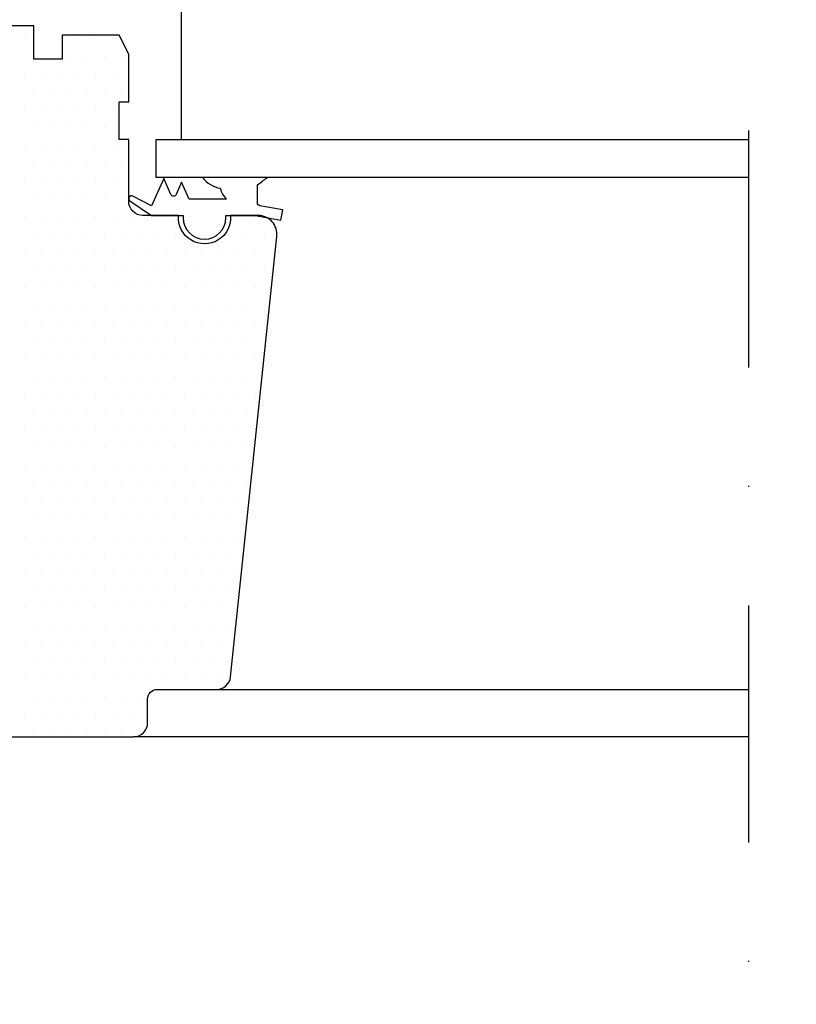
# Model space of a CAD drawing. Extents: x 0 to 4400, y 1535 to 4705.
# Drawn here: x 3424 to 3506, y 3228 to 3332 of the extents above; entities that cross this region are included whole.
import ezdxf

# ---------------------------------------------------------------- set-up
doc = ezdxf.new("R2010")
doc.units = 0
doc.header["$LTSCALE"] = 50
doc.header["$MEASUREMENT"] = 0
doc.linetypes.add('DASHDOT', pattern=[1, 0.5, -0.25, 0, -0.25])
doc.layers.get('0').update_dxf_attribs({"linetype": 'CONTINUOUS'})
for name, color, linetype in [('VELUX_HATCH', 1, 'CONTINUOUS'), ('VELUX_INFO', 7, 'CONTINUOUS'), ('VELUX_LINNING', 2, 'CONTINUOUS'), ('VELUX_ROOFWINDOW', 2, 'CONTINUOUS')]:
    doc.layers.add(name, color=color, linetype=linetype)

# ---------------------------------------------------------------- blocks, each defined once
blk = doc.blocks.new('*X12')
at = {"color": 0}
for p, q in [((1394.93, 529.62), (1394.93, 529.62)), ((1400.56, 529.62), (1400.56, 529.62)), ((1402.43, 529.62), (1402.43, 529.62)), ((1404.31, 529.62), (1404.31, 529.62)), ((1395.87, 527.74), (1395.87, 527.74)), ((1399.62, 527.74), (1399.62, 527.74)), ((1401.5, 527.74), (1401.5, 527.74)), ((1403.37, 527.74), (1403.37, 527.74)), ((1405.25, 527.74), (1405.25, 527.74)), ((1394.93, 525.87), (1394.93, 525.87)), ((1396.81, 525.87), (1396.81, 525.87)), ((1398.68, 525.87), (1398.68, 525.87)), ((1400.56, 525.87), (1400.56, 525.87)), ((1402.43, 525.87), (1402.43, 525.87)), ((1404.31, 525.87), (1404.31, 525.87)), ((1395.87, 523.99), (1395.87, 523.99)), ((1397.75, 523.99), (1397.75, 523.99)), ((1399.62, 523.99), (1399.62, 523.99)), ((1401.5, 523.99), (1401.5, 523.99)), ((1403.37, 523.99), (1403.37, 523.99)), ((1405.25, 523.99), (1405.25, 523.99)), ((1394.93, 522.12), (1394.93, 522.12)), ((1396.81, 522.12), (1396.81, 522.12)), ((1398.68, 522.12), (1398.68, 522.12)), ((1400.56, 522.12), (1400.56, 522.12)), ((1402.43, 522.12), (1402.43, 522.12)), ((1404.31, 522.12), (1404.31, 522.12)), ((1395.87, 520.24), (1395.87, 520.24)), ((1397.75, 520.24), (1397.75, 520.24)), ((1399.62, 520.24), (1399.62, 520.24)), ((1401.5, 520.24), (1401.5, 520.24)), ((1403.37, 520.24), (1403.37, 520.24)), ((1394.93, 518.37), (1394.93, 518.37)), ((1396.81, 518.37), (1396.81, 518.37)), ((1398.68, 518.37), (1398.68, 518.37)), ((1400.56, 518.37), (1400.56, 518.37)), ((1402.43, 518.37), (1402.43, 518.37)), ((1404.31, 518.37), (1404.31, 518.37)), ((1395.87, 516.49), (1395.87, 516.49)), ((1397.75, 516.49), (1397.75, 516.49)), ((1399.62, 516.49), (1399.62, 516.49)), ((1401.5, 516.49), (1401.5, 516.49)), ((1403.37, 516.49), (1403.37, 516.49)), ((1405.25, 516.49), (1405.25, 516.49)), ((1394.93, 514.62), (1394.93, 514.62)), ((1396.81, 514.62), (1396.81, 514.62)), ((1398.68, 514.62), (1398.68, 514.62)), ((1400.56, 514.62), (1400.56, 514.62)), ((1402.43, 514.62), (1402.43, 514.62)), ((1404.31, 514.62), (1404.31, 514.62)), ((1395.87, 512.74), (1395.87, 512.74)), ((1397.75, 512.74), (1397.75, 512.74)), ((1399.62, 512.74), (1399.62, 512.74)), ((1401.5, 512.74), (1401.5, 512.74)), ((1403.37, 512.74), (1403.37, 512.74)), ((1405.25, 512.74), (1405.25, 512.74)), ((1394.93, 510.87), (1394.93, 510.87)), ((1396.81, 510.87), (1396.81, 510.87)), ((1398.68, 510.87), (1398.68, 510.87)), ((1400.56, 510.87), (1400.56, 510.87)), ((1402.43, 510.87), (1402.43, 510.87)), ((1404.31, 510.87), (1404.31, 510.87)), ((1406.18, 510.87), (1406.18, 510.87)), ((1408.06, 510.87), (1408.06, 510.87)), ((1409.93, 510.87), (1409.93, 510.87)), ((1417.43, 510.87), (1417.43, 510.87)), ((1419.31, 510.87), (1419.31, 510.87)), ((1395.87, 508.99), (1395.87, 508.99)), ((1397.75, 508.99), (1397.75, 508.99)), ((1399.62, 508.99), (1399.62, 508.99)), ((1401.5, 508.99), (1401.5, 508.99)), ((1403.37, 508.99), (1403.37, 508.99)), ((1405.25, 508.99), (1405.25, 508.99)), ((1407.12, 508.99), (1407.12, 508.99)), ((1409, 508.99), (1409, 508.99)), ((1410.87, 508.99), (1410.87, 508.99)), ((1416.5, 508.99), (1416.5, 508.99)), ((1418.37, 508.99), (1418.37, 508.99)), ((1420.25, 508.99), (1420.25, 508.99)), ((1394.93, 507.12), (1394.93, 507.12)), ((1396.81, 507.12), (1396.81, 507.12)), ((1398.68, 507.12), (1398.68, 507.12)), ((1400.56, 507.12), (1400.56, 507.12)), ((1402.43, 507.12), (1402.43, 507.12)), ((1404.31, 507.12), (1404.31, 507.12)), ((1406.18, 507.12), (1406.18, 507.12)), ((1408.06, 507.12), (1408.06, 507.12)), ((1409.93, 507.12), (1409.93, 507.12)), ((1411.81, 507.12), (1411.81, 507.12)), ((1413.68, 507.12), (1413.68, 507.12)), ((1415.56, 507.12), (1415.56, 507.12)), ((1417.43, 507.12), (1417.43, 507.12)), ((1419.31, 507.12), (1419.31, 507.12)), ((1421.18, 507.12), (1421.18, 507.12)), ((1395.87, 505.24), (1395.87, 505.24)), ((1397.75, 505.24), (1397.75, 505.24)), ((1399.62, 505.24), (1399.62, 505.24)), ((1401.5, 505.24), (1401.5, 505.24)), ((1403.37, 505.24), (1403.37, 505.24)), ((1405.25, 505.24), (1405.25, 505.24)), ((1407.12, 505.24), (1407.12, 505.24)), ((1409, 505.24), (1409, 505.24)), ((1410.87, 505.24), (1410.87, 505.24)), ((1412.75, 505.24), (1412.75, 505.24)), ((1414.62, 505.24), (1414.62, 505.24)), ((1416.5, 505.24), (1416.5, 505.24)), ((1418.37, 505.24), (1418.37, 505.24)), ((1420.25, 505.24), (1420.25, 505.24)), ((1394.93, 503.37), (1394.93, 503.37)), ((1396.81, 503.37), (1396.81, 503.37)), ((1398.68, 503.37), (1398.68, 503.37)), ((1400.56, 503.37), (1400.56, 503.37)), ((1402.43, 503.37), (1402.43, 503.37)), ((1404.31, 503.37), (1404.31, 503.37)), ((1406.18, 503.37), (1406.18, 503.37)), ((1408.06, 503.37), (1408.06, 503.37)), ((1409.93, 503.37), (1409.93, 503.37)), ((1411.81, 503.37), (1411.81, 503.37)), ((1413.68, 503.37), (1413.68, 503.37)), ((1415.56, 503.37), (1415.56, 503.37)), ((1417.43, 503.37), (1417.43, 503.37)), ((1419.31, 503.37), (1419.31, 503.37)), ((1395.87, 501.49), (1395.87, 501.49)), ((1397.75, 501.49), (1397.75, 501.49)), ((1399.62, 501.49), (1399.62, 501.49)), ((1401.5, 501.49), (1401.5, 501.49)), ((1403.37, 501.49), (1403.37, 501.49)), ((1405.25, 501.49), (1405.25, 501.49)), ((1407.12, 501.49), (1407.12, 501.49)), ((1409, 501.49), (1409, 501.49)), ((1410.87, 501.49), (1410.87, 501.49)), ((1412.75, 501.49), (1412.75, 501.49)), ((1414.62, 501.49), (1414.62, 501.49)), ((1416.5, 501.49), (1416.5, 501.49)), ((1418.37, 501.49), (1418.37, 501.49)), ((1420.25, 501.49), (1420.25, 501.49)), ((1394.93, 499.62), (1394.93, 499.62)), ((1396.81, 499.62), (1396.81, 499.62)), ((1398.68, 499.62), (1398.68, 499.62)), ((1400.56, 499.62), (1400.56, 499.62)), ((1402.43, 499.62), (1402.43, 499.62)), ((1404.31, 499.62), (1404.31, 499.62)), ((1406.18, 499.62), (1406.18, 499.62)), ((1408.06, 499.62), (1408.06, 499.62)), ((1409.93, 499.62), (1409.93, 499.62)), ((1411.81, 499.62), (1411.81, 499.62)), ((1413.68, 499.62), (1413.68, 499.62)), ((1415.56, 499.62), (1415.56, 499.62)), ((1417.43, 499.62), (1417.43, 499.62)), ((1419.31, 499.62), (1419.31, 499.62)), ((1395.87, 497.74), (1395.87, 497.74)), ((1397.75, 497.74), (1397.75, 497.74)), ((1399.62, 497.74), (1399.62, 497.74)), ((1401.5, 497.74), (1401.5, 497.74)), ((1403.37, 497.74), (1403.37, 497.74)), ((1405.25, 497.74), (1405.25, 497.74)), ((1407.12, 497.74), (1407.12, 497.74)), ((1409, 497.74), (1409, 497.74)), ((1410.87, 497.74), (1410.87, 497.74)), ((1412.75, 497.74), (1412.75, 497.74)), ((1414.62, 497.74), (1414.62, 497.74)), ((1416.5, 497.74), (1416.5, 497.74)), ((1418.37, 497.74), (1418.37, 497.74)), ((1420.25, 497.74), (1420.25, 497.74)), ((1394.93, 495.87), (1394.93, 495.87)), ((1396.81, 495.87), (1396.81, 495.87)), ((1398.68, 495.87), (1398.68, 495.87)), ((1400.56, 495.87), (1400.56, 495.87)), ((1402.43, 495.87), (1402.43, 495.87)), ((1404.31, 495.87), (1404.31, 495.87)), ((1406.18, 495.87), (1406.18, 495.87)), ((1408.06, 495.87), (1408.06, 495.87)), ((1409.93, 495.87), (1409.93, 495.87)), ((1411.81, 495.87), (1411.81, 495.87)), ((1413.68, 495.87), (1413.68, 495.87)), ((1415.56, 495.87), (1415.56, 495.87)), ((1417.43, 495.87), (1417.43, 495.87)), ((1419.31, 495.87), (1419.31, 495.87)), ((1395.87, 493.99), (1395.87, 493.99)), ((1397.75, 493.99), (1397.75, 493.99)), ((1399.62, 493.99), (1399.62, 493.99)), ((1401.5, 493.99), (1401.5, 493.99)), ((1403.37, 493.99), (1403.37, 493.99)), ((1405.25, 493.99), (1405.25, 493.99)), ((1407.12, 493.99), (1407.12, 493.99)), ((1409, 493.99), (1409, 493.99)), ((1410.87, 493.99), (1410.87, 493.99)), ((1412.75, 493.99), (1412.75, 493.99)), ((1414.62, 493.99), (1414.62, 493.99)), ((1416.5, 493.99), (1416.5, 493.99)), ((1418.37, 493.99), (1418.37, 493.99)), ((1394.93, 492.12), (1394.93, 492.12)), ((1396.81, 492.12), (1396.81, 492.12)), ((1398.68, 492.12), (1398.68, 492.12)), ((1400.56, 492.12), (1400.56, 492.12)), ((1402.43, 492.12), (1402.43, 492.12)), ((1404.31, 492.12), (1404.31, 492.12)), ((1406.18, 492.12), (1406.18, 492.12)), ((1408.06, 492.12), (1408.06, 492.12)), ((1409.93, 492.12), (1409.93, 492.12)), ((1411.81, 492.12), (1411.81, 492.12)), ((1413.68, 492.12), (1413.68, 492.12)), ((1415.56, 492.12), (1415.56, 492.12)), ((1417.43, 492.12), (1417.43, 492.12)), ((1419.31, 492.12), (1419.31, 492.12)), ((1395.87, 490.24), (1395.87, 490.24)), ((1397.75, 490.24), (1397.75, 490.24)), ((1399.62, 490.24), (1399.62, 490.24)), ((1401.5, 490.24), (1401.5, 490.24)), ((1403.37, 490.24), (1403.37, 490.24)), ((1405.25, 490.24), (1405.25, 490.24)), ((1407.12, 490.24), (1407.12, 490.24)), ((1409, 490.24), (1409, 490.24)), ((1410.87, 490.24), (1410.87, 490.24)), ((1412.75, 490.24), (1412.75, 490.24)), ((1414.62, 490.24), (1414.62, 490.24)), ((1416.5, 490.24), (1416.5, 490.24)), ((1418.37, 490.24), (1418.37, 490.24)), ((1394.93, 488.37), (1394.93, 488.37)), ((1396.81, 488.37), (1396.81, 488.37)), ((1398.68, 488.37), (1398.68, 488.37)), ((1400.56, 488.37), (1400.56, 488.37)), ((1402.43, 488.37), (1402.43, 488.37)), ((1404.31, 488.37), (1404.31, 488.37)), ((1406.18, 488.37), (1406.18, 488.37)), ((1408.06, 488.37), (1408.06, 488.37)), ((1409.93, 488.37), (1409.93, 488.37)), ((1411.81, 488.37), (1411.81, 488.37)), ((1413.68, 488.37), (1413.68, 488.37)), ((1415.56, 488.37), (1415.56, 488.37)), ((1417.43, 488.37), (1417.43, 488.37)), ((1419.31, 488.37), (1419.31, 488.37)), ((1395.87, 486.49), (1395.87, 486.49)), ((1397.75, 486.49), (1397.75, 486.49)), ((1399.62, 486.49), (1399.62, 486.49)), ((1401.5, 486.49), (1401.5, 486.49)), ((1403.37, 486.49), (1403.37, 486.49)), ((1405.25, 486.49), (1405.25, 486.49)), ((1407.12, 486.49), (1407.12, 486.49)), ((1409, 486.49), (1409, 486.49)), ((1410.87, 486.49), (1410.87, 486.49)), ((1412.75, 486.49), (1412.75, 486.49)), ((1414.62, 486.49), (1414.62, 486.49)), ((1416.5, 486.49), (1416.5, 486.49)), ((1418.37, 486.49), (1418.37, 486.49)), ((1394.93, 484.62), (1394.93, 484.62)), ((1396.81, 484.62), (1396.81, 484.62)), ((1398.68, 484.62), (1398.68, 484.62)), ((1400.56, 484.62), (1400.56, 484.62)), ((1402.43, 484.62), (1402.43, 484.62)), ((1404.31, 484.62), (1404.31, 484.62)), ((1406.18, 484.62), (1406.18, 484.62)), ((1408.06, 484.62), (1408.06, 484.62)), ((1409.93, 484.62), (1409.93, 484.62)), ((1411.81, 484.62), (1411.81, 484.62)), ((1413.68, 484.62), (1413.68, 484.62)), ((1415.56, 484.62), (1415.56, 484.62)), ((1417.43, 484.62), (1417.43, 484.62)), ((1395.87, 482.74), (1395.87, 482.74)), ((1397.75, 482.74), (1397.75, 482.74)), ((1399.62, 482.74), (1399.62, 482.74)), ((1401.5, 482.74), (1401.5, 482.74)), ((1403.37, 482.74), (1403.37, 482.74)), ((1405.25, 482.74), (1405.25, 482.74)), ((1407.12, 482.74), (1407.12, 482.74)), ((1409, 482.74), (1409, 482.74)), ((1410.87, 482.74), (1410.87, 482.74)), ((1412.75, 482.74), (1412.75, 482.74)), ((1414.62, 482.74), (1414.62, 482.74)), ((1416.5, 482.74), (1416.5, 482.74)), ((1418.37, 482.74), (1418.37, 482.74)), ((1394.93, 480.87), (1394.93, 480.87)), ((1396.81, 480.87), (1396.81, 480.87)), ((1398.68, 480.87), (1398.68, 480.87)), ((1400.56, 480.87), (1400.56, 480.87)), ((1402.43, 480.87), (1402.43, 480.87)), ((1404.31, 480.87), (1404.31, 480.87)), ((1406.18, 480.87), (1406.18, 480.87)), ((1408.06, 480.87), (1408.06, 480.87)), ((1409.93, 480.87), (1409.93, 480.87)), ((1411.81, 480.87), (1411.81, 480.87)), ((1413.68, 480.87), (1413.68, 480.87)), ((1415.56, 480.87), (1415.56, 480.87)), ((1417.43, 480.87), (1417.43, 480.87)), ((1395.87, 478.99), (1395.87, 478.99)), ((1397.75, 478.99), (1397.75, 478.99)), ((1399.62, 478.99), (1399.62, 478.99)), ((1401.5, 478.99), (1401.5, 478.99)), ((1403.37, 478.99), (1403.37, 478.99)), ((1405.25, 478.99), (1405.25, 478.99)), ((1407.12, 478.99), (1407.12, 478.99)), ((1409, 478.99), (1409, 478.99)), ((1410.87, 478.99), (1410.87, 478.99)), ((1412.75, 478.99), (1412.75, 478.99)), ((1414.62, 478.99), (1414.62, 478.99)), ((1416.5, 478.99), (1416.5, 478.99)), ((1418.37, 478.99), (1418.37, 478.99)), ((1394.93, 477.12), (1394.93, 477.12)), ((1396.81, 477.12), (1396.81, 477.12)), ((1398.68, 477.12), (1398.68, 477.12)), ((1400.56, 477.12), (1400.56, 477.12)), ((1402.43, 477.12), (1402.43, 477.12)), ((1404.31, 477.12), (1404.31, 477.12)), ((1406.18, 477.12), (1406.18, 477.12)), ((1408.06, 477.12), (1408.06, 477.12)), ((1409.93, 477.12), (1409.93, 477.12)), ((1411.81, 477.12), (1411.81, 477.12)), ((1413.68, 477.12), (1413.68, 477.12)), ((1415.56, 477.12), (1415.56, 477.12)), ((1417.43, 477.12), (1417.43, 477.12)), ((1395.87, 475.24), (1395.87, 475.24)), ((1397.75, 475.24), (1397.75, 475.24)), ((1399.62, 475.24), (1399.62, 475.24)), ((1401.5, 475.24), (1401.5, 475.24)), ((1403.37, 475.24), (1403.37, 475.24)), ((1405.25, 475.24), (1405.25, 475.24)), ((1407.12, 475.24), (1407.12, 475.24)), ((1409, 475.24), (1409, 475.24)), ((1410.87, 475.24), (1410.87, 475.24)), ((1412.75, 475.24), (1412.75, 475.24)), ((1414.62, 475.24), (1414.62, 475.24)), ((1416.5, 475.24), (1416.5, 475.24)), ((1394.93, 473.37), (1394.93, 473.37)), ((1396.81, 473.37), (1396.81, 473.37)), ((1398.68, 473.37), (1398.68, 473.37)), ((1400.56, 473.37), (1400.56, 473.37)), ((1402.43, 473.37), (1402.43, 473.37)), ((1404.31, 473.37), (1404.31, 473.37)), ((1406.18, 473.37), (1406.18, 473.37)), ((1408.06, 473.37), (1408.06, 473.37)), ((1409.93, 473.37), (1409.93, 473.37)), ((1411.81, 473.37), (1411.81, 473.37)), ((1413.68, 473.37), (1413.68, 473.37)), ((1415.56, 473.37), (1415.56, 473.37)), ((1417.43, 473.37), (1417.43, 473.37)), ((1395.87, 471.49), (1395.87, 471.49)), ((1397.75, 471.49), (1397.75, 471.49)), ((1399.62, 471.49), (1399.62, 471.49)), ((1401.5, 471.49), (1401.5, 471.49)), ((1403.37, 471.49), (1403.37, 471.49)), ((1405.25, 471.49), (1405.25, 471.49)), ((1407.12, 471.49), (1407.12, 471.49)), ((1409, 471.49), (1409, 471.49)), ((1410.87, 471.49), (1410.87, 471.49)), ((1412.75, 471.49), (1412.75, 471.49)), ((1414.62, 471.49), (1414.62, 471.49)), ((1416.5, 471.49), (1416.5, 471.49)), ((1394.93, 469.62), (1394.93, 469.62)), ((1396.81, 469.62), (1396.81, 469.62)), ((1398.68, 469.62), (1398.68, 469.62)), ((1400.56, 469.62), (1400.56, 469.62)), ((1402.43, 469.62), (1402.43, 469.62)), ((1404.31, 469.62), (1404.31, 469.62)), ((1406.18, 469.62), (1406.18, 469.62)), ((1408.06, 469.62), (1408.06, 469.62)), ((1409.93, 469.62), (1409.93, 469.62)), ((1411.81, 469.62), (1411.81, 469.62)), ((1413.68, 469.62), (1413.68, 469.62)), ((1415.56, 469.62), (1415.56, 469.62)), ((1417.43, 469.62), (1417.43, 469.62)), ((1395.87, 467.74), (1395.87, 467.74)), ((1397.75, 467.74), (1397.75, 467.74)), ((1399.62, 467.74), (1399.62, 467.74)), ((1401.5, 467.74), (1401.5, 467.74)), ((1403.37, 467.74), (1403.37, 467.74)), ((1405.25, 467.74), (1405.25, 467.74)), ((1407.12, 467.74), (1407.12, 467.74)), ((1409, 467.74), (1409, 467.74)), ((1410.87, 467.74), (1410.87, 467.74)), ((1412.75, 467.74), (1412.75, 467.74)), ((1414.62, 467.74), (1414.62, 467.74)), ((1416.5, 467.74), (1416.5, 467.74)), ((1394.93, 465.87), (1394.93, 465.87)), ((1396.81, 465.87), (1396.81, 465.87)), ((1398.68, 465.87), (1398.68, 465.87)), ((1400.56, 465.87), (1400.56, 465.87)), ((1402.43, 465.87), (1402.43, 465.87)), ((1404.31, 465.87), (1404.31, 465.87)), ((1406.18, 465.87), (1406.18, 465.87)), ((1408.06, 465.87), (1408.06, 465.87)), ((1409.93, 465.87), (1409.93, 465.87)), ((1411.81, 465.87), (1411.81, 465.87)), ((1413.68, 465.87), (1413.68, 465.87)), ((1415.56, 465.87), (1415.56, 465.87)), ((1395.87, 463.99), (1395.87, 463.99)), ((1397.75, 463.99), (1397.75, 463.99)), ((1399.62, 463.99), (1399.62, 463.99)), ((1401.5, 463.99), (1401.5, 463.99)), ((1403.37, 463.99), (1403.37, 463.99)), ((1405.25, 463.99), (1405.25, 463.99)), ((1407.12, 463.99), (1407.12, 463.99)), ((1409, 463.99), (1409, 463.99)), ((1410.87, 463.99), (1410.87, 463.99)), ((1412.75, 463.99), (1412.75, 463.99)), ((1414.62, 463.99), (1414.62, 463.99)), ((1416.5, 463.99), (1416.5, 463.99)), ((1394.93, 462.12), (1394.93, 462.12)), ((1396.81, 462.12), (1396.81, 462.12)), ((1398.68, 462.12), (1398.68, 462.12)), ((1400.56, 462.12), (1400.56, 462.12)), ((1402.43, 462.12), (1402.43, 462.12)), ((1404.31, 462.12), (1404.31, 462.12)), ((1406.18, 462.12), (1406.18, 462.12)), ((1408.06, 462.12), (1408.06, 462.12)), ((1409.93, 462.12), (1409.93, 462.12)), ((1411.81, 462.12), (1411.81, 462.12)), ((1413.68, 462.12), (1413.68, 462.12)), ((1415.56, 462.12), (1415.56, 462.12)), ((1395.87, 460.24), (1395.87, 460.24)), ((1397.75, 460.24), (1397.75, 460.24)), ((1399.62, 460.24), (1399.62, 460.24)), ((1401.5, 460.24), (1401.5, 460.24)), ((1403.37, 460.24), (1403.37, 460.24)), ((1405.25, 460.24), (1405.25, 460.24)), ((1407.12, 460.24), (1407.12, 460.24)), ((1394.93, 458.37), (1394.93, 458.37)), ((1396.81, 458.37), (1396.81, 458.37)), ((1398.68, 458.37), (1398.68, 458.37)), ((1400.56, 458.37), (1400.56, 458.37)), ((1402.43, 458.37), (1402.43, 458.37)), ((1404.31, 458.37), (1404.31, 458.37)), ((1406.18, 458.37), (1406.18, 458.37)), ((1395.87, 456.49), (1395.87, 456.49)), ((1397.75, 456.49), (1397.75, 456.49)), ((1399.62, 456.49), (1399.62, 456.49)), ((1401.5, 456.49), (1401.5, 456.49)), ((1403.37, 456.49), (1403.37, 456.49)), ((1405.25, 456.49), (1405.25, 456.49)), ((1407.12, 456.49), (1407.12, 456.49))]:
    blk.add_line(p, q, dxfattribs=at)

msp = doc.modelspace()

# ---------------------------------------------------------------- hatches: boundary and pattern name
at = {"layer": 'VELUX_HATCH'}
h = msp.add_hatch(dxfattribs=at)
h.set_pattern_fill('ANSI37', color=256, scale=50, angle=45.5, style=0)
h.set_pattern_definition([(90.5, (2130.511, 3012.816), (-6.249762, -0.05454), []), (180.5, (2130.511, 3012.816), (0.05454, -6.249762), [])])
h.paths.add_polyline_path([(3232.38, 4336.55), (3209.11, 4336.35), (3153.07, 4288.26), (3169.35, 4269.29), (3178.84, 4277.43), (3179.92, 4291.53), (3193.2, 4302.93, 0.680766), (3205.39, 4313.39)])
h.paths.add_polyline_path([(3209.11, 4336.35), (3232.38, 4336.55), (3272.31, 4370.82), (3249.04, 4370.62)])
h.paths.add_polyline_path([(3249.04, 4370.62), (3272.31, 4370.82), (3298.23, 4393.06), (3274.96, 4392.86)])
h.paths.add_polyline_path([(2134.72, 4382.56), (2333.19, 4384.29), (2333.03, 4402.58), (2134.56, 4400.85)], flags=9)
h.paths.add_polyline_path([(3061.41, 3021.34), (3230.55, 3022.81), (3230.39, 3041.1), (3061.25, 3039.62)], flags=9)
h.paths.add_polyline_path([(3693.38, 3027.77), (3928.04, 3029.82), (3927.9, 3045.82), (3693.24, 3043.77)], flags=9)

# ---------------------------------------------------------------- linework, layer by layer
at = {"layer": 'VELUX_INFO', "color": 1, "linetype": 'DASHDOT'}
msp.add_line((3501.36, 3195.36), (3501.36, 3377.03), dxfattribs=at)
at = {"layer": 'VELUX_LINNING', "color": 0}
for p, q in [((3445.21, 3261.59), (3501.36, 3261.59)), ((3501.36, 3256.59), (3436.46, 3256.59))]:
    msp.add_line(p, q, dxfattribs=at)
at = {"layer": 'VELUX_ROOFWINDOW', "color": 1}
msp.add_line((3441.48, 3335.59), (3441.48, 3319.59), dxfattribs=at)
at = {"layer": 'VELUX_ROOFWINDOW'}
msp.add_lwpolyline([(3409.46, 3256.59), (3436.46, 3256.59, 0.414214), (3437.96, 3258.09), (3437.96, 3260.59, -0.414214), (3438.96, 3261.59), (3445.21, 3261.59, 0.383864), (3446.7, 3262.93), (3451.58, 3309.38, 0.445229), (3449.6, 3311.59), (3446.75, 3311.59), (3446.7, 3311.59, -1.095445), (3441.22, 3311.59), (3441.17, 3311.59), (3437.46, 3311.59, -0.414214), (3435.96, 3313.09), (3435.96, 3319.59), (3434.96, 3319.59), (3434.96, 3323.59), (3435.96, 3323.59), (3435.96, 3328.59), (3434.96, 3330.59), (3428.96, 3330.59), (3428.96, 3328.09), (3425.96, 3328.09), (3425.96, 3331.59), (3418.46, 3331.59, 0.414214)], format="xyb", dxfattribs=at)
at = {"layer": 'VELUX_ROOFWINDOW', "color": 1}
msp.add_lwpolyline([(3501.36, 3315.59), (3438.86, 3315.59), (3438.86, 3319.59), (3501.36, 3319.59)], dxfattribs=at)
msp.add_lwpolyline([(3445.62, 3314.46, 0.163583), (3446.29, 3313.29), (3442.34, 3313.29), (3441.54, 3315.09), (3440.96, 3313.79, -0.649408), (3440.41, 3313.79), (3439.66, 3315.49), (3438.37, 3312.6), (3436.4, 3313.64, 0.946797), (3436.09, 3313.12), (3438.37, 3311.59), (3441.71, 3311.59), (3441.71, 3311.34, 1), (3446.21, 3311.34), (3446.21, 3311.59), (3449.29, 3311.59), (3452.02, 3311.1), (3452.21, 3312.19), (3449.78, 3312.62, -0.36397), (3449.54, 3312.91), (3449.54, 3314.82, 0.016963), (3450.56, 3315.59), (3443.75, 3315.59, 0.197791), (3445.62, 3314.46)], format="xyb", dxfattribs=at)

# ---------------------------------------------------------------- block references
at = {"layer": 'VELUX_HATCH', "linetype": 'Continuous'}
msp.add_blockref('*X12', (2030, 2800.6), dxfattribs=at)

doc.saveas('drawing.dxf')
